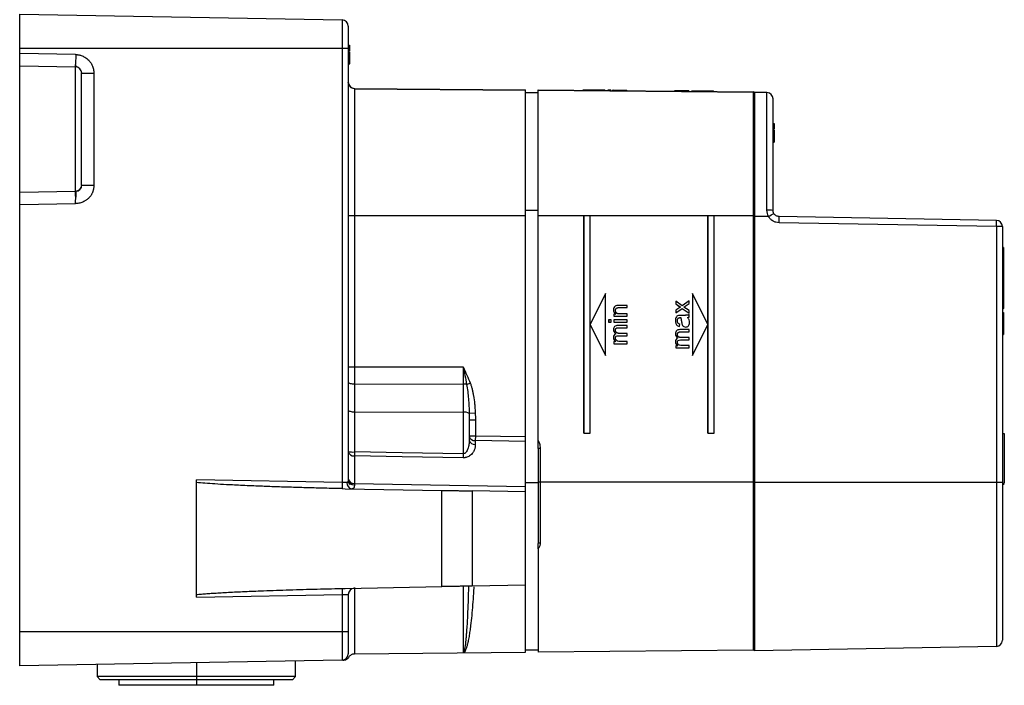
# Model space of a CAD drawing. Units: millimetres. Extents: x -13 to 146, y -65 to 561.
# Drawn here: x -13 to 146, y -65 to 43 of the extents above; entities that cross this region are included whole.
import ezdxf

# ---------------------------------------------------------------- set-up
doc = ezdxf.new("R2010")
doc.units = ezdxf.units.MM

msp = doc.modelspace()

# ---------------------------------------------------------------- linework, layer by layer
at = {"color": 7, "linetype": 'Continuous', "lineweight": 25}
for p, q in [((-13.07, 37.26), (-13.07, 43.58)), ((-13.07, 43.58), (38.94, 42.68)), ((38.94, 42.68), (38.94, -31.87)), ((39.92, 41.68), (39.92, -31.47)), ((39.92, 38.6), (40.12, 38.6)), ((39.92, 38.38), (40.12, 38.38)), ((39.92, 38.92), (39.94, 38.92)), ((40.12, 38.55), (40.12, 38.47)), ((39.92, 38.09), (-13.07, 38.09)), ((-4.05, 37.1), (-13.07, 37.26)), ((39.92, 37.73), (40.12, 37.73)), ((39.92, 37.69), (40.12, 37.69)), ((39.92, 37.33), (40.12, 37.33)), ((39.92, 36.7), (40.12, 36.7)), ((40.12, 37.73), (40.12, 37.69)), ((40.12, 37.53), (40.12, 37.33)), ((40.12, 37.15), (40.12, 37)), ((-13.07, 35.26), (-4.06, 35.1)), ((-13.07, 14.91), (-13.07, 35.26)), ((-4.06, 15.07), (-4.06, 35.1)), ((39.92, 36.24), (40.12, 36.24)), ((39.92, 35.84), (40.12, 35.84)), ((39.92, 35.59), (40.12, 35.59)), ((39.92, 35.54), (40.12, 35.54)), ((40.12, 36.37), (40.12, 36.32)), ((-3.08, 16.07), (-3.08, 34.1)), ((-3.08, 34.1), (-1.11, 34.1)), ((-1.11, 34.1), (-1.11, 16.07)), ((40.92, 31.65), (40.92, -13.24)), ((40.92, 31.65), (68.52, 31.41)), ((40.92, 31.58), (68.52, 31.34)), ((68.52, -59.24), (68.52, 31.41)), ((68.52, 30.96), (70.52, 30.96)), ((70.52, -25.07), (70.52, 31.39)), ((70.52, 31.39), (105.23, 31.09)), ((70.52, 31.33), (105.23, 31.02)), ((77.82, 31.43), (81.32, 31.4)), ((77.82, 31.33), (77.82, 31.43)), ((78.82, 31.32), (78.82, 31.42)), ((81.32, 31.3), (81.32, 31.4)), ((81.82, 31.39), (82.25, 31.39)), ((81.82, 31.29), (81.82, 31.39)), ((82.25, 31.29), (82.25, 31.39)), ((82.6, 31.29), (82.6, 31.39)), ((82.65, 31.28), (82.65, 31.38)), ((82.65, 31.38), (84.82, 31.37)), ((84.82, 31.27), (84.82, 31.37)), ((92.6, 31.2), (92.6, 31.3)), ((92.65, 31.2), (92.65, 31.3)), ((92.65, 31.3), (94.82, 31.28)), ((94.82, 31.18), (94.82, 31.28)), ((94.87, 31.18), (94.87, 31.28)), ((95.32, 31.27), (98.82, 31.24)), ((95.32, 31.17), (95.32, 31.27)), ((97.82, 31.15), (97.82, 31.25)), ((98.82, 31.14), (98.82, 31.24)), ((105.23, 31.09), (105.23, -58.92)), ((105.42, 31), (105.42, -59)), ((107.44, 30.96), (105.42, 31)), ((107.44, 12.03), (107.44, 30.96)), ((108.42, 11.98), (108.42, 29.96)), ((108.42, 26.01), (108.62, 26.01)), ((108.42, 25.79), (108.62, 25.79)), ((108.62, 25.96), (108.62, 25.88)), ((108.42, 25.14), (108.62, 25.14)), ((108.42, 25.11), (108.62, 25.11)), ((108.42, 24.74), (108.62, 24.74)), ((108.42, 24.11), (108.62, 24.11)), ((108.62, 25.14), (108.62, 25.11)), ((108.62, 24.95), (108.62, 24.74)), ((108.62, 24.57), (108.62, 24.42)), ((108.42, 23.65), (108.62, 23.65)), ((108.42, 23.26), (108.62, 23.26)), ((108.42, 23), (108.62, 23)), ((108.42, 22.95), (108.62, 22.95)), ((108.62, 23.79), (108.62, 23.73)), ((-13.07, 14.91), (-4.06, 15.07)), ((-13.07, 12.91), (-4.06, 13.07)), ((-13.07, -61.41), (-13.07, 12.91)), ((68.52, 12.03), (70.52, 12.03)), ((68.52, 11.09), (39.92, 11.09)), ((105.42, 11.09), (70.52, 11.09)), ((77.91, -23.91), (77.91, 11.09)), ((77.92, 11.09), (77.92, -23.91)), ((78.92, -23.91), (78.92, 11.09)), ((97.91, -6.41), (97.91, 11.09)), ((97.92, 11.09), (97.92, -23.91)), ((98.91, -23.91), (98.91, 11.09)), ((107.7, 11), (105.42, 11)), ((144.44, 10.37), (109.41, 10.98)), ((144.44, 9.37), (109.41, 9.98)), ((144.44, 9.37), (144.44, -58.32)), ((145.43, 9.37), (144.44, 9.37)), ((145.43, 9.37), (145.43, -57.32)), ((145.57, 5.97), (145.47, 5.97)), ((145.47, 5.97), (145.47, 1.47)), ((145.47, 5.67), (145.57, 5.67)), ((145.57, 5.97), (145.57, 1.47)), ((145.62, 5.92), (145.62, 1.52)), ((145.57, 2.34), (145.47, 2.34)), ((145.57, 2.2), (145.47, 2.2)), ((145.57, 1.9), (145.47, 1.9)), ((145.47, 1.89), (145.57, 1.89)), ((145.57, 1.87), (145.47, 1.87)), ((145.57, 1.78), (145.47, 1.78)), ((145.47, 1.47), (145.57, 1.47)), ((145.57, 1.47), (145.47, 1.47)), ((145.57, 1.42), (145.47, 1.42)), ((145.47, 1.42), (145.47, -3.82)), ((145.57, 1.42), (145.47, 1.42)), ((145.57, 1.11), (145.47, 1.11)), ((145.57, 1.02), (145.47, 1.02)), ((145.47, 0.83), (145.57, 0.83)), ((145.47, 0.69), (145.57, 0.69)), ((145.57, 1.42), (145.57, -3.82)), ((145.62, 1.37), (145.62, -3.77)), ((81.42, -1.41), (78.92, -6.41)), ((81.41, -1.41), (78.92, -6.41)), ((81.41, -1.41), (81.42, -1.41)), ((81.42, -11.41), (81.42, -1.41)), ((95.41, -1.41), (95.41, -11.41)), ((95.41, -1.41), (95.42, -1.41)), ((95.42, -1.41), (95.42, -11.41)), ((97.92, -6.41), (95.42, -1.41)), ((92.74, -2.64), (92.74, -3.08)), ((92.74, -2.64), (92.74, -3.08)), ((93.77, -3.39), (92.74, -2.64)), ((92.74, -2.64), (92.74, -2.64)), ((92.74, -3.08), (93.25, -3.44)), ((92.74, -3.08), (93.26, -3.44)), ((92.74, -3.08), (92.74, -3.08)), ((94.91, -2.58), (93.76, -3.39)), ((94.92, -2.58), (93.77, -3.39)), ((94.24, -3.48), (94.92, -3.03)), ((94.91, -2.58), (94.92, -2.58)), ((94.92, -3.03), (94.92, -2.58)), ((145.47, -2.39), (145.57, -2.39)), ((82.69, -4.07), (82.69, -4.07)), ((82.74, -4.76), (82.74, -5.09)), ((82.74, -4.76), (82.74, -5.09)), ((83.05, -4.76), (82.74, -4.76)), ((82.76, -3.71), (82.76, -3.71)), ((82.95, -3.46), (82.95, -3.46)), ((83.22, -3.35), (83.22, -3.35)), ((84.92, -3.33), (83.58, -3.33)), ((83.59, -3.69), (84.92, -3.69)), ((84.92, -4.72), (83.73, -4.72)), ((84.92, -3.69), (84.92, -3.33)), ((84.92, -5.09), (84.92, -4.72)), ((93.25, -3.76), (92.74, -4.09)), ((93.25, -3.76), (92.74, -4.09)), ((92.74, -4.55), (93.79, -3.82)), ((92.74, -4.09), (92.74, -4.55)), ((92.74, -4.09), (92.74, -4.09)), ((92.74, -4.09), (92.74, -4.55)), ((92.74, -4.55), (92.74, -4.55)), ((93.25, -3.44), (93.26, -3.44)), ((93.25, -3.76), (93.25, -3.76)), ((93.49, -3.61), (93.49, -3.61)), ((93.79, -3.82), (94.91, -4.61)), ((93.79, -3.82), (94.92, -4.61)), ((94.06, -3.6), (94.24, -3.48)), ((94.92, -4.17), (94.06, -3.6)), ((94.91, -4.61), (94.92, -4.61)), ((94.92, -4.61), (94.92, -4.17)), ((145.43, -4.5), (145.62, -4.5)), ((145.47, -3.29), (145.57, -3.29)), ((145.57, -3.8), (145.47, -3.8)), ((145.47, -3.82), (145.57, -3.82)), ((145.62, -4.5), (145.62, -8)), ((82.34, -5.65), (81.91, -5.65)), ((81.91, -5.65), (81.91, -6.02)), ((81.91, -6.02), (82.34, -6.02)), ((81.92, -5.65), (81.92, -6.02)), ((82.34, -6.02), (82.34, -5.65)), ((82.74, -5.09), (84.92, -5.09)), ((82.74, -5.65), (82.74, -6.02)), ((82.74, -5.65), (82.74, -6.02)), ((84.92, -5.65), (82.74, -5.65)), ((82.74, -6.02), (84.92, -6.02)), ((84.92, -6.02), (84.92, -5.65)), ((92.69, -5.78), (92.69, -5.78)), ((92.76, -5.33), (92.76, -5.33)), ((92.77, -6.27), (92.77, -6.27)), ((92.92, -5.07), (92.92, -5.07)), ((93.17, -4.96), (93.17, -4.96)), ((93.44, -5.31), (93.44, -5.31)), ((94, -4.94), (93.51, -4.94)), ((93.54, -5.31), (93.54, -5.31)), ((93.66, -5.97), (93.66, -5.97)), ((93.72, -6.29), (93.72, -6.29)), ((94.92, -5.21), (94.92, -4.82)), ((78.92, -6.41), (81.42, -11.41)), ((78.92, -6.42), (81.41, -11.41)), ((82.69, -7.24), (82.69, -7.24)), ((82.87, -6.74), (82.87, -6.74)), ((84.92, -6.57), (83.42, -6.57)), ((83.55, -6.94), (84.92, -6.94)), ((84.92, -7.85), (83.65, -7.85)), ((84.92, -6.94), (84.92, -6.57)), ((84.92, -8.22), (84.92, -7.85)), ((92.69, -7.92), (92.69, -7.92)), ((92.87, -7.42), (92.87, -7.42)), ((92.99, -6.6), (92.99, -6.6)), ((93.36, -6.76), (93.41, -6.4)), ((93.36, -6.76), (93.36, -6.76)), ((94.92, -7.24), (93.42, -7.24)), ((93.55, -7.61), (94.92, -7.61)), ((93.84, -6.56), (93.84, -6.56)), ((94.05, -6.75), (94.05, -6.75)), ((94.34, -6.82), (94.34, -6.82)), ((94.92, -7.61), (94.92, -7.24)), ((95.42, -11.41), (97.92, -6.41)), ((97.91, -23.91), (97.91, -6.42)), ((82.69, -8.53), (82.69, -8.53)), ((82.74, -9.18), (82.74, -9.51)), ((82.74, -9.18), (82.74, -9.51)), ((83.05, -9.18), (82.74, -9.18)), ((82.74, -9.51), (84.92, -9.51)), ((82.79, -8.13), (82.79, -8.13)), ((82.79, -8.91), (82.79, -8.91)), ((83.5, -8.22), (84.92, -8.22)), ((84.92, -9.15), (83.79, -9.15)), ((84.92, -9.51), (84.92, -9.15)), ((92.69, -9.2), (92.69, -9.2)), ((92.79, -8.81), (92.79, -8.81)), ((93.5, -8.9), (94.92, -8.9)), ((94.92, -8.53), (93.65, -8.53)), ((94.92, -8.9), (94.92, -8.53)), ((145.43, -8), (145.62, -8)), ((92.74, -9.86), (92.74, -10.19)), ((92.74, -9.86), (92.74, -10.19)), ((93.05, -9.86), (92.74, -9.86)), ((92.74, -10.19), (94.92, -10.19)), ((92.79, -9.59), (92.79, -9.59)), ((94.92, -9.82), (93.79, -9.82)), ((94.92, -10.19), (94.92, -9.82)), ((81.41, -11.41), (81.42, -11.41)), ((95.41, -11.41), (95.42, -11.41)), ((39.92, -13.24), (40.92, -13.24)), ((40.92, -13.24), (58.43, -13.26)), ((40.92, -15.99), (40.92, -26.96)), ((40.92, -15.99), (58.43, -16.02)), ((58.43, -16.02), (58.43, -27.25)), ((40.92, -20.49), (58.43, -20.53)), ((60.4, -20.73), (59.42, -20.77)), ((59.42, -21.78), (59.42, -25.03)), ((59.42, -21.78), (60.42, -21.78)), ((60.42, -21.78), (60.42, -24.41)), ((60.42, -24.41), (59.42, -24.41)), ((60.42, -24.41), (60.41, -25.12)), ((60.41, -25.12), (60.41, -25.74)), ((68.52, -25.25), (60.41, -25.12)), ((68.52, -24.54), (60.42, -24.41)), ((77.91, -23.91), (78.92, -23.91)), ((97.91, -23.91), (98.91, -23.91)), ((145.43, -24), (145.72, -24)), ((145.72, -24), (145.72, -32)), ((40.92, -26.96), (40.91, -27.6)), ((70.92, -26.39), (70.52, -26.39)), ((70.52, -26.39), (70.52, -41.7)), ((70.92, -41.67), (70.92, -26.39)), ((40.91, -27.6), (40.91, -32.03)), ((58.43, -27.25), (58.43, -27.9)), ((38.94, -31.87), (15.42, -31.46)), ((15.42, -49.93), (15.42, -31.9)), ((38.94, -32.87), (39.43, -32.88)), ((39.43, -32.88), (55.01, -33.15)), ((40.91, -32.03), (68.52, -32.51)), ((55.01, -48.67), (55.01, -33.15)), ((59.92, -33.24), (59.92, -48.59)), ((68.52, -33.39), (59.92, -33.24)), ((68.52, -31.9), (70.52, -31.9)), ((70.52, -31.77), (105.42, -31.77)), ((145.43, -31.9), (105.42, -31.9)), ((145.43, -32), (145.72, -32)), ((145.43, -32.13), (145.72, -32.13)), ((70.52, -42.58), (70.52, -59.22)), ((38.94, -48.96), (39.43, -48.95)), ((39.43, -48.95), (55.01, -48.67)), ((40.55, -48.99), (40.55, -48.99)), ((58.43, -48.67), (58.43, -59.32)), ((68.52, -48.44), (59.92, -48.59)), ((15.42, -50.36), (38.94, -49.95)), ((38.94, -49.95), (38.94, -60.5)), ((39.92, -49.92), (39.92, -59.5)), ((-13.07, -55.91), (39.92, -55.91)), ((144.44, -58.32), (105.42, -59)), ((39.47, -60.46), (39.81, -60.25)), ((39.92, -59.5), (39.93, -59.54)), ((40.92, -59.48), (68.52, -59.24)), ((58.54, -59.11), (58.43, -59.32)), ((58.59, -59.24), (58.43, -59.32)), ((58.43, -59.32), (58.57, -59.24)), ((58.54, -59.21), (58.59, -59.26)), ((68.52, -58.83), (70.52, -58.83)), ((105.23, -58.92), (70.52, -59.22)), ((38.94, -60.5), (-13.07, -61.41)), ((-0.58, -61.19), (-0.58, -63.17)), ((15.42, -60.91), (15.42, -64.57)), ((31.42, -63.17), (31.42, -60.63)), ((39.12, -60.5), (39.14, -60.5)), ((31.42, -63.17), (-0.58, -63.17)), ((-0.58, -63.17), (-0.08, -63.67)), ((30.92, -63.67), (31.42, -63.17)), ((30.92, -63.67), (-0.08, -63.67)), ((2.92, -63.67), (2.92, -64.57)), ((27.93, -64.57), (2.92, -64.57)), ((27.93, -64.57), (27.93, -63.67))]:
    msp.add_line(p, q, dxfattribs=at)
at = {"color": 7, "linetype": 'Continuous', "lineweight": 25, "flags": 128}
for points in [[(145.43, 5.7), (145.43, 5.69), (145.43, 5.69), (145.43, 5.68), (145.44, 5.68), (145.45, 5.67), (145.46, 5.67), (145.47, 5.67), (145.47, 5.67)], [(145.62, 5.65), (145.62, 5.65), (145.62, 5.66), (145.62, 5.66), (145.61, 5.66), (145.6, 5.67), (145.59, 5.67), (145.58, 5.67), (145.57, 5.67)], [(145.43, 2.36), (145.43, 2.36), (145.43, 2.35), (145.43, 2.35), (145.44, 2.34), (145.45, 2.34), (145.46, 2.34), (145.47, 2.34), (145.47, 2.34)], [(145.62, 2.31), (145.62, 2.32), (145.62, 2.32), (145.62, 2.32), (145.61, 2.33), (145.6, 2.33), (145.59, 2.33), (145.58, 2.33), (145.57, 2.34)], [(145.43, 0.72), (145.43, 0.71), (145.43, 0.71), (145.43, 0.7), (145.44, 0.7), (145.45, 0.69), (145.46, 0.69), (145.47, 0.69), (145.47, 0.69)], [(145.62, 0.67), (145.62, 0.67), (145.62, 0.67), (145.62, 0.68), (145.61, 0.68), (145.6, 0.69), (145.59, 0.69), (145.58, 0.69), (145.57, 0.69)], [(145.43, -2.36), (145.43, -2.37), (145.43, -2.37), (145.43, -2.37), (145.44, -2.38), (145.45, -2.38), (145.46, -2.38), (145.47, -2.38), (145.47, -2.39)], [(145.62, -2.41), (145.62, -2.41), (145.62, -2.4), (145.62, -2.4), (145.61, -2.39), (145.6, -2.39), (145.59, -2.39), (145.58, -2.39), (145.57, -2.39)], [(39.92, -15.72), (39.94, -15.77), (40, -15.82), (40.09, -15.87), (40.21, -15.91), (40.36, -15.95), (40.54, -15.97), (40.72, -15.99), (40.92, -15.99)], [(39.92, -20.21), (39.94, -20.27), (40, -20.32), (40.09, -20.37), (40.21, -20.41), (40.36, -20.44), (40.54, -20.47), (40.72, -20.48), (40.92, -20.49)], [(58.43, -27.25), (48.61, -27.09), (40.92, -26.96)], [(58.43, -27.9), (48.6, -27.73), (40.91, -27.6)], [(40.92, -48.8), (40.92, -50.16), (40.92, -52.53), (40.92, -54.6), (40.92, -56.32), (40.92, -57.69), (40.92, -58.68), (40.92, -59.28), (40.92, -59.48)]]:
    msp.add_lwpolyline(points, dxfattribs=at)
at = {"color": 7, "linetype": 'Continuous', "lineweight": 25}
for centre, radius, start, end in [((38.92, 41.68), 1, 0, 89), ((-4.07, 34.1), 1, 360, 89), ((40.92, 32.65), 1, 180, 269.5), ((105.23, 30.89), 0.2, 360, 89.5), ((107.43, 29.96), 1, 360, 89), ((-4.07, 16.07), 1, 271, 0), ((107.68, 7.28), 4.76, 81.0458, 92.9175), ((93.88, 36), 28.56, 298.9402, 300.9157), ((95.08, 10.48), 14.34, 358.0016, 1.9984), ((130.11, 9.87), 14.34, 358.0016, 1.9984), ((144.42, 9.37), 1, 0, 89), ((145.47, 6.02), 0.05, 180, 270), ((145.57, 5.92), 0.05, 360, 90), ((145.47, 1.85), 0.047, 86.1887, 175.5981), ((145.47, 1.84), 0.05, 90, 180), ((145.47, 2.15), 0.047, 86.1887, 175.5981), ((145.47, 1.73), 0.0492, 89.0242, 178.9898), ((145.47, 1.92), 0.055, 238.6826, 270.3934), ((145.58, 2.25), 0.047, 266.1887, 355.5981), ((145.58, 1.95), 0.047, 266.1887, 355.5981), ((145.58, 1.82), 0.047, 4.4019, 93.8113), ((145.58, 1.83), 0.0492, 269.0242, 358.9898), ((145.47, 1.47), 0.05, 180, 270), ((145.47, 1.16), 0.0492, 181.0102, 270.9758), ((145.47, 0.97), 0.047, 86.1887, 175.5981), ((145.47, 1.42), 0.05, 90, 146.598), ((145.47, 1.47), 0.0492, 181.0102, 270.9758), ((145.47, 1.42), 0.0503, 89.5864, 147.4201), ((145.47, 0.78), 0.047, 86.1887, 175.5981), ((145.57, 1.52), 0.05, 270, 0), ((145.58, 1.06), 0.047, 266.1887, 355.5981), ((145.58, 1.52), 0.0492, 269.0242, 358.9898), ((145.58, 1.37), 0.0492, 1.0102, 90.9758), ((145.58, 1.06), 0.0492, 1.0102, 90.9758), ((145.58, 0.87), 0.047, 266.1887, 355.5981), ((145.47, -3.34), 0.05, 90, 180), ((145.47, -3.85), 0.0446, 81.9505, 168.5782), ((145.47, -3.87), 0.05, 90, 180), ((145.57, -3.24), 0.05, 270, 360), ((145.57, -3.77), 0.05, 270, 360), ((145.58, -3.76), 0.0446, 261.9505, 348.5782), ((58.45, -19.09), 3.07, 79.5024, 90.2413), ((58.62, -21.91), 1.39, 55.1193, 97.6216), ((60.29, -24.24), 0.887, 191.2255, 277.3001), ((60.29, -24.86), 0.887, 191.2255, 277.3002), ((40.79, -26.72), 0.887, 191.2255, 277.3001), ((40.67, -23.05), 3.92, 259.0384, 273.586), ((40.82, -31.35), 0.907, 187.6962, 275.2702), ((40.79, -31.15), 0.887, 191.2255, 277.3001), ((55.98, -32.39), 17.05, 178.2489, 181.5991), ((40.61, -32), 0.907, 173.4813, 261.2109), ((70.92, -44.25), 2.58, 90.0447, 98.9232), ((55.98, -49.43), 17.05, 178.4009, 181.7511), ((40.92, -49.92), 1, 91, 180), ((105.23, -58.72), 0.2, 270.5, 0), ((144.42, -57.32), 1, 271, 0), ((38.92, -59.5), 1, 271, 360), ((39.18, -59.5), 1, 271, 286.5304)]:
    msp.add_arc(centre, radius, start, end, dxfattribs=at)
for points in [[(40.12, 38.6), (40.12, 38.6), (40.12, 38.52), (40.12, 38.38)], [(40.12, 38.38), (40.12, 38.23), (40.12, 38.01), (40.12, 37.73)], [(40.12, 36.7), (40.12, 36.52), (40.12, 36.37), (40.12, 36.24)], [(40.12, 36.24), (40.12, 36.11), (40.12, 35.98), (40.12, 35.84)], [(40.12, 35.84), (40.12, 35.76), (40.12, 35.67), (40.12, 35.59)], [(-3.08, 34.1), (-3.08, 34.1), (-3.08, 34.1), (-3.08, 34.1)], [(108.62, 26.01), (108.62, 26.01), (108.62, 25.94), (108.62, 25.79)], [(108.62, 25.79), (108.62, 25.64), (108.62, 25.43), (108.62, 25.14)], [(108.62, 24.11), (108.62, 23.94), (108.62, 23.79), (108.62, 23.65)], [(108.62, 23.65), (108.62, 23.52), (108.62, 23.39), (108.62, 23.26)], [(108.62, 23.26), (108.62, 23.17), (108.62, 23.09), (108.62, 23)], [(-4.06, 13.07), (-4.05, 13.43), (-4.05, 13.78), (-4.04, 14.09)], [(107.7, 11), (107.53, 11.31), (107.44, 11.67), (107.44, 12.03)], [(108.55, 11.49), (108.47, 11.64), (108.42, 11.81), (108.42, 11.98)], [(145.62, 1.11), (145.62, 1.11), (145.62, 1.06), (145.62, 0.97)], [(82.76, -3.71), (82.72, -3.82), (82.69, -3.94), (82.69, -4.07)], [(82.76, -3.71), (82.72, -3.82), (82.69, -3.94), (82.69, -4.07)], [(82.69, -4.07), (82.69, -4.37), (82.81, -4.6), (83.05, -4.76)], [(82.69, -4.07), (82.69, -4.37), (82.81, -4.6), (83.05, -4.76)], [(82.95, -3.46), (82.87, -3.52), (82.81, -3.6), (82.76, -3.71)], [(82.95, -3.46), (82.87, -3.52), (82.81, -3.6), (82.76, -3.71)], [(83.22, -3.35), (83.12, -3.37), (83.03, -3.41), (82.95, -3.46)], [(83.22, -3.35), (83.12, -3.37), (83.03, -3.41), (82.95, -3.46)], [(83.08, -3.89), (83.13, -3.81), (83.19, -3.77), (83.26, -3.74)], [(83.58, -3.33), (83.41, -3.33), (83.29, -3.33), (83.22, -3.35)], [(83.58, -3.33), (83.41, -3.33), (83.29, -3.33), (83.22, -3.35)], [(93.25, -3.44), (93.32, -3.49), (93.4, -3.55), (93.49, -3.61)], [(93.49, -3.61), (93.43, -3.65), (93.35, -3.7), (93.25, -3.76)], [(93.49, -3.61), (93.43, -3.65), (93.35, -3.7), (93.25, -3.76)], [(93.26, -3.44), (93.33, -3.49), (93.4, -3.55), (93.49, -3.61)], [(92.76, -5.33), (92.71, -5.44), (92.69, -5.59), (92.69, -5.78)], [(92.76, -5.33), (92.72, -5.44), (92.69, -5.59), (92.69, -5.78)], [(92.69, -5.78), (92.69, -5.97), (92.72, -6.13), (92.77, -6.27)], [(92.69, -5.78), (92.69, -5.97), (92.72, -6.13), (92.77, -6.27)], [(92.92, -5.07), (92.86, -5.13), (92.8, -5.21), (92.76, -5.33)], [(92.92, -5.07), (92.86, -5.13), (92.8, -5.21), (92.76, -5.33)], [(92.77, -6.27), (92.82, -6.42), (92.89, -6.52), (92.99, -6.6)], [(92.77, -6.27), (92.82, -6.42), (92.9, -6.52), (92.99, -6.6)], [(93.17, -4.96), (93.07, -4.98), (92.99, -5.02), (92.92, -5.07)], [(93.17, -4.96), (93.07, -4.98), (92.99, -5.02), (92.92, -5.07)], [(93.09, -6.22), (93.03, -6.14), (93, -6), (93, -5.83)], [(93.41, -6.4), (93.26, -6.36), (93.15, -6.29), (93.09, -6.22)], [(93.51, -4.94), (93.35, -4.94), (93.24, -4.94), (93.17, -4.96)], [(93.51, -4.94), (93.35, -4.94), (93.24, -4.94), (93.17, -4.96)], [(93.44, -5.31), (93.45, -5.31), (93.49, -5.31), (93.54, -5.31)], [(93.44, -5.31), (93.45, -5.31), (93.49, -5.31), (93.54, -5.31)], [(93.54, -5.31), (93.58, -5.45), (93.63, -5.67), (93.66, -5.97)], [(93.66, -5.97), (93.68, -6.11), (93.7, -6.22), (93.72, -6.29)], [(93.66, -5.97), (93.68, -6.11), (93.7, -6.22), (93.72, -6.29)], [(93.72, -6.29), (93.75, -6.39), (93.78, -6.48), (93.84, -6.56)], [(93.72, -6.29), (93.75, -6.39), (93.79, -6.48), (93.84, -6.56)], [(94.65, -4.92), (94.56, -4.93), (94.35, -4.94), (94, -4.94)], [(94.91, -4.82), (94.83, -4.87), (94.74, -4.9), (94.65, -4.92)], [(94.65, -5.28), (94.75, -5.27), (94.84, -5.24), (94.92, -5.21)], [(94.89, -5.67), (94.85, -5.55), (94.76, -5.42), (94.65, -5.28)], [(94.92, -4.82), (94.84, -4.87), (94.75, -4.9), (94.66, -4.92)], [(94.79, -6.63), (94.91, -6.5), (94.96, -6.32), (94.96, -6.08)], [(94.96, -6.08), (94.96, -5.94), (94.94, -5.8), (94.89, -5.67)], [(82.87, -6.74), (82.75, -6.86), (82.69, -7.03), (82.69, -7.24)], [(82.87, -6.74), (82.75, -6.86), (82.69, -7.03), (82.69, -7.24)], [(82.69, -7.24), (82.69, -7.52), (82.82, -7.74), (83.07, -7.91)], [(82.69, -7.24), (82.69, -7.52), (82.82, -7.74), (83.07, -7.91)], [(83.07, -7.91), (82.95, -7.95), (82.86, -8.03), (82.79, -8.13)], [(83.07, -7.91), (82.96, -7.95), (82.86, -8.03), (82.79, -8.13)], [(83.42, -6.57), (83.18, -6.57), (82.99, -6.63), (82.87, -6.74)], [(83.42, -6.57), (83.18, -6.57), (82.99, -6.63), (82.87, -6.74)], [(92.87, -7.42), (92.75, -7.53), (92.69, -7.7), (92.69, -7.92)], [(92.87, -7.42), (92.75, -7.53), (92.69, -7.7), (92.69, -7.92)], [(92.69, -7.92), (92.69, -8.19), (92.82, -8.41), (93.07, -8.59)], [(92.69, -7.92), (92.69, -8.19), (92.82, -8.41), (93.07, -8.59)], [(93.42, -7.24), (93.17, -7.24), (92.99, -7.3), (92.87, -7.42)], [(93.42, -7.24), (93.18, -7.24), (92.99, -7.3), (92.87, -7.42)], [(92.99, -6.6), (93.08, -6.67), (93.21, -6.73), (93.36, -6.76)], [(92.99, -6.6), (93.08, -6.67), (93.21, -6.73), (93.36, -6.76)], [(93.84, -6.56), (93.89, -6.64), (93.96, -6.7), (94.05, -6.75)], [(93.84, -6.56), (93.89, -6.64), (93.96, -6.7), (94.05, -6.75)], [(94.05, -6.75), (94.14, -6.8), (94.23, -6.82), (94.34, -6.82)], [(94.05, -6.75), (94.14, -6.8), (94.24, -6.82), (94.34, -6.82)], [(94.34, -6.82), (94.52, -6.82), (94.67, -6.76), (94.79, -6.63)], [(82.79, -8.13), (82.73, -8.23), (82.69, -8.37), (82.69, -8.53)], [(82.79, -8.13), (82.73, -8.23), (82.69, -8.37), (82.69, -8.53)], [(82.69, -8.53), (82.69, -8.67), (82.73, -8.8), (82.79, -8.91)], [(82.69, -8.53), (82.69, -8.67), (82.73, -8.8), (82.79, -8.91)], [(82.79, -8.91), (82.86, -9.03), (82.94, -9.12), (83.05, -9.18)], [(82.79, -8.91), (82.86, -9.03), (82.94, -9.12), (83.05, -9.18)], [(83.33, -9.09), (83.22, -9.04), (83.15, -8.98), (83.1, -8.9)], [(83.14, -8.31), (83.22, -8.25), (83.34, -8.22), (83.5, -8.22)], [(83.79, -9.15), (83.6, -9.15), (83.45, -9.13), (83.33, -9.09)], [(92.79, -8.81), (92.73, -8.91), (92.69, -9.04), (92.69, -9.2)], [(92.79, -8.81), (92.73, -8.91), (92.69, -9.04), (92.69, -9.2)], [(92.69, -9.2), (92.69, -9.35), (92.72, -9.47), (92.79, -9.59)], [(92.69, -9.2), (92.69, -9.35), (92.73, -9.47), (92.79, -9.59)], [(93.07, -8.59), (92.95, -8.63), (92.86, -8.7), (92.79, -8.81)], [(93.07, -8.59), (92.95, -8.63), (92.86, -8.7), (92.79, -8.81)], [(93.14, -8.99), (93.21, -8.93), (93.34, -8.9), (93.5, -8.9)], [(92.79, -9.59), (92.86, -9.7), (92.94, -9.79), (93.05, -9.86)], [(92.79, -9.59), (92.86, -9.7), (92.94, -9.79), (93.05, -9.86)], [(93.33, -9.76), (93.22, -9.72), (93.15, -9.66), (93.09, -9.57)], [(93.79, -9.82), (93.6, -9.82), (93.45, -9.81), (93.33, -9.76)], [(40.92, -13.24), (40.92, -14.17), (40.92, -15.1), (40.92, -15.99)], [(58.43, -13.26), (58.43, -14.19), (58.43, -15.12), (58.43, -16.02)], [(58.43, -13.26), (58.63, -14.18), (58.83, -15.11), (59.01, -16.07)], [(58.43, -13.26), (58.87, -14.19), (59.27, -15.05), (59.58, -15.84)], [(59.01, -16.07), (59.17, -16), (59.37, -15.92), (59.58, -15.84)], [(59.42, -20.77), (59.42, -21.1), (59.42, -21.43), (59.42, -21.78)], [(60.4, -20.73), (60.41, -21.07), (60.42, -21.42), (60.42, -21.78)], [(40.91, -32.03), (40.91, -32.11), (40.91, -32.18), (40.91, -32.25)]]:
    msp.add_open_spline(points, degree=3, dxfattribs=at)
for points, knots in [([(-13.07, 35.26), (-13.07, 35.26), (-13.07, 35.26), (-13.07, 35.28), (-13.07, 35.3), (-13.07, 35.34), (-13.07, 35.38), (-13.07, 35.46), (-13.07, 35.61), (-13.07, 35.84), (-13.07, 36.12), (-13.07, 36.41), (-13.07, 36.7), (-13.07, 36.98), (-13.07, 37.17), (-13.07, 37.26)], [0, 0, 0, 0, 0.045295, 0.0901791, 0.1348776, 0.1796189, 0.2246306, 0.2701362, 0.3848762, 0.5000818, 0.6151261, 0.7300274, 0.8204198, 0.9098024, 1, 1, 1, 1]), ([(-4.05, 37.1), (-4.04, 37.1), (-4.01, 37.1), (-3.97, 37.1), (-3.95, 37.11), (-3.94, 37.11), (-3.93, 37.11), (-3.91, 37.1), (-3.89, 37.1), (-3.86, 37.09), (-3.83, 37.09), (-3.79, 37.09), (-3.75, 37.08), (-3.69, 37.07), (-3.56, 37.05), (-3.37, 37.02), (-3.12, 36.94), (-2.85, 36.83), (-2.54, 36.67), (-2.23, 36.46), (-1.91, 36.16), (-1.62, 35.8), (-1.4, 35.41), (-1.26, 35.05), (-1.17, 34.74), (-1.12, 34.43), (-1.11, 34.21), (-1.11, 34.1)], [0, 0, 0, 0, 0.009511, 0.019022, 0.021173, 0.023323, 0.025068, 0.027692, 0.036677, 0.041311, 0.048883, 0.056455, 0.064028, 0.075127, 0.097585, 0.147748, 0.198839, 0.266847, 0.335292, 0.421388, 0.507601, 0.615827, 0.724078, 0.793454, 0.862031, 0.930612, 1, 1, 1, 1]), ([(-4.05, 37.1), (-4.04, 37.08), (-4.04, 37.04), (-4.03, 36.99), (-4.03, 36.92), (-4.04, 36.81), (-4.04, 36.56), (-4.05, 36.2), (-4.05, 35.87), (-4.05, 35.67), (-4.05, 35.58), (-4.04, 35.53), (-4.05, 35.51), (-4.05, 35.5)], [0, 0, 0, 0, 0.027587, 0.062948, 0.089759, 0.126179, 0.250001, 0.498549, 0.749269, 0.874202, 0.937091, 0.969625, 1, 1, 1, 1]), ([(40.12, 37.33), (40.12, 37.3), (40.12, 37.24), (40.12, 37.15), (40.12, 37.05), (40.12, 36.94), (40.12, 36.82), (40.12, 36.74), (40.12, 36.7)], [0, 0, 0, 0, 0.1163581, 0.2524103, 0.4085684, 0.5851035, 0.7822027, 1, 1, 1, 1]), ([(-4.06, 35.1), (-4.06, 35.1), (-4.06, 35.11), (-4.06, 35.12), (-4.05, 35.14), (-4.05, 35.17), (-4.05, 35.2), (-4.05, 35.25), (-4.05, 35.32), (-4.05, 35.4), (-4.05, 35.46), (-4.05, 35.49)], [0, 0, 0, 0, 0.103652, 0.205797, 0.306435, 0.405565, 0.50319, 0.589368, 0.753461, 0.876729, 1, 1, 1, 1]), ([(-3.33, 34.77), (-3.39, 34.83), (-3.51, 34.94), (-3.69, 35.04), (-3.81, 35.08), (-3.88, 35.11), (-3.91, 35.12), (-3.93, 35.12), (-3.96, 35.14), (-3.98, 35.18), (-4, 35.24), (-4.02, 35.34), (-3.98, 35.43), (-4.04, 35.49), (-4.05, 35.5), (-4.05, 35.5), (-4.05, 35.5), (-4.05, 35.5), (-4.05, 35.5), (-4.05, 35.5), (-4.05, 35.5)], [0, 0, 0, 0, 0.150408, 0.2787779, 0.3747605, 0.3973197, 0.4499906, 0.4548287, 0.4553945, 0.5506777, 0.7383838, 0.7814223, 0.9827917, 0.9958259, 0.9988701, 0.9996919, 0.999909, 0.9999673, 0.9999919, 1, 1, 1, 1]), ([(40.92, 31.58), (40.66, 31.59), (40.4, 31.69), (40.03, 32.06), (39.92, 32.32), (39.92, 32.58)], [0, 0, 0, 0, 0.5, 0.5, 1, 1, 1, 1]), ([(82.6, 31.39), (82.6, 31.39), (82.61, 31.39), (82.64, 31.38), (82.65, 31.38)], [0, 0, 0, 0, 0.830399, 1, 1, 1, 1]), ([(92.6, 31.3), (92.6, 31.3), (92.61, 31.3), (92.64, 31.3), (92.65, 31.3)], [0, 0, 0, 0, 0.830399, 1, 1, 1, 1]), ([(94.82, 31.28), (94.83, 31.28), (94.87, 31.28), (94.87, 31.28), (94.87, 31.28)], [0, 0, 0, 0, 0.133099, 1, 1, 1, 1]), ([(105.42, 30.83), (105.42, 30.84), (105.42, 30.87), (105.41, 30.9), (105.4, 30.93), (105.39, 30.95), (105.37, 30.96), (105.35, 30.98), (105.32, 31.01), (105.27, 31.02), (105.24, 31.02), (105.23, 31.02), (105.23, 31.02)], [0, 0, 0, 0, 0.136317, 0.251483, 0.345468, 0.418246, 0.469796, 0.500105, 0.748615, 0.873533, 0.962756, 1, 1, 1, 1]), ([(108.62, 24.74), (108.62, 24.72), (108.62, 24.65), (108.62, 24.56), (108.62, 24.46), (108.62, 24.35), (108.62, 24.23), (108.62, 24.15), (108.62, 24.11)], [0, 0, 0, 0, 0.116358, 0.25241, 0.408568, 0.585104, 0.782203, 1, 1, 1, 1]), ([(-1.11, 16.07), (-1.11, 16), (-1.11, 15.86), (-1.13, 15.65), (-1.16, 15.46), (-1.2, 15.27), (-1.25, 15.08), (-1.31, 14.9), (-1.38, 14.73), (-1.47, 14.57), (-1.56, 14.41), (-1.67, 14.26), (-1.79, 14.12), (-1.92, 13.98), (-2.06, 13.85), (-2.21, 13.73), (-2.37, 13.61), (-2.55, 13.5), (-2.77, 13.38), (-3.05, 13.25), (-3.38, 13.15), (-3.72, 13.08), (-3.94, 13.07), (-4.06, 13.07)], [0, 0, 0, 0, 0.04512, 0.088918, 0.131535, 0.173129, 0.213865, 0.253923, 0.293488, 0.332756, 0.371925, 0.411195, 0.450764, 0.490827, 0.531571, 0.573173, 0.6158, 0.659609, 0.704742, 0.780786, 0.854639, 0.927345, 1, 1, 1, 1]), ([(-3.08, 16.07), (-3.08, 16.07), (-3.02, 16.07), (-2.83, 16.07), (-2.68, 16.07), (-2.32, 16.07), (-2.1, 16.07), (-1.63, 16.07), (-1.37, 16.07), (-1.11, 16.07)], [0, 0, 0, 0, 0.25, 0.25, 0.5, 0.5, 0.75, 0.75, 1, 1, 1, 1]), ([(-13.07, 12.91), (-13.07, 12.96), (-13.07, 13.05), (-13.07, 13.19), (-13.07, 13.33), (-13.07, 13.47), (-13.07, 13.6), (-13.07, 13.8), (-13.07, 14.06), (-13.07, 14.33), (-13.07, 14.57), (-13.07, 14.73), (-13.07, 14.84), (-13.07, 14.9), (-13.07, 14.91), (-13.07, 14.91)], [0, 0, 0, 0, 0.045295, 0.090179, 0.134878, 0.179619, 0.224631, 0.270136, 0.384876, 0.500082, 0.615126, 0.730027, 0.82042, 0.909802, 1, 1, 1, 1]), ([(-4.04, 14.09), (-4.04, 14.11), (-4.04, 14.15), (-4.05, 14.22), (-4.05, 14.31), (-4.05, 14.4), (-4.05, 14.51), (-4.05, 14.66), (-4.05, 14.8), (-4.05, 14.92), (-4.05, 15), (-4.06, 15.06), (-4.06, 15.07), (-4.06, 15.07)], [0, 0, 0, 0, 0.027763, 0.062305, 0.124691, 0.187159, 0.249706, 0.339589, 0.499917, 0.617591, 0.740161, 0.867631, 1, 1, 1, 1]), ([(-3.16, 15.69), (-3.17, 15.65), (-3.21, 15.53), (-3.34, 15.38), (-3.53, 15.21), (-3.74, 15.11), (-3.88, 15.06), (-4.02, 15), (-4, 14.88), (-4.04, 14.59), (-4.04, 14.28), (-4.04, 14.09)], [0, 0, 0, 0, 0.038588, 0.138342, 0.208123, 0.3099, 0.384787, 0.425432, 0.592332, 0.759582, 1, 1, 1, 1]), ([(109.41, 10.98), (109.23, 10.99), (109.06, 11.03), (108.76, 11.21), (108.64, 11.34), (108.55, 11.49)], [0, 0, 0, 0, 0.5, 0.5, 1, 1, 1, 1]), ([(109.41, 9.98), (109.24, 9.99), (109.07, 10.01), (108.73, 10.11), (108.57, 10.17), (108.27, 10.35), (108.13, 10.46), (107.89, 10.71), (107.78, 10.85), (107.7, 11)], [0, 0, 0, 0, 0.25, 0.25, 0.5, 0.5, 0.75, 0.75, 1, 1, 1, 1]), ([(145.57, 1.89), (145.58, 1.89), (145.59, 1.89), (145.6, 1.9), (145.61, 1.9), (145.62, 1.91), (145.62, 1.92), (145.62, 1.93), (145.62, 1.94), (145.62, 1.94)], [0, 0, 0, 0, 0.257352, 0.390151, 0.522287, 0.65134, 0.775077, 0.891702, 1, 1, 1, 1]), ([(145.62, 1.37), (145.62, 1.38), (145.62, 1.39), (145.62, 1.4), (145.61, 1.41), (145.6, 1.41), (145.59, 1.42), (145.58, 1.42), (145.57, 1.42)], [0, 0, 0, 0, 0.235057, 0.362511, 0.493423, 0.625209, 0.755242, 1, 1, 1, 1]), ([(83.01, -4.15), (83.01, -4.12), (83.01, -4.08), (83.03, -4.01), (83.05, -3.95), (83.07, -3.91), (83.08, -3.89)], [0, 0, 0, 0, 0.263639, 0.515054, 0.758833, 1, 1, 1, 1]), ([(83.16, -4.55), (83.15, -4.53), (83.12, -4.5), (83.08, -4.43), (83.05, -4.37), (83.03, -4.3), (83.01, -4.22), (83.01, -4.17), (83.01, -4.15)], [0, 0, 0, 0, 0.169319, 0.334306, 0.497384, 0.66106, 0.827817, 1, 1, 1, 1]), ([(83.73, -4.72), (83.68, -4.72), (83.6, -4.72), (83.48, -4.71), (83.38, -4.68), (83.29, -4.65), (83.22, -4.61), (83.18, -4.57), (83.16, -4.55)], [0, 0, 0, 0, 0.217324, 0.41114, 0.583221, 0.736102, 0.873383, 1, 1, 1, 1]), ([(83.26, -3.74), (83.27, -3.73), (83.31, -3.72), (83.37, -3.71), (83.43, -3.7), (83.51, -3.69), (83.57, -3.69), (83.59, -3.69)], [0, 0, 0, 0, 0.150541, 0.324641, 0.523682, 0.748589, 1, 1, 1, 1]), ([(93, -5.83), (93, -5.74), (93.01, -5.65), (93.05, -5.51), (93.09, -5.46), (93.12, -5.41)], [0, 0, 0, 0, 0.5, 0.5, 1, 1, 1, 1]), ([(93.12, -5.41), (93.13, -5.4), (93.16, -5.38), (93.2, -5.35), (93.25, -5.33), (93.31, -5.32), (93.37, -5.31), (93.42, -5.31), (93.44, -5.31)], [0, 0, 0, 0, 0.136323, 0.279509, 0.4342, 0.604096, 0.792004, 1, 1, 1, 1]), ([(93.54, -5.31), (93.55, -5.34), (93.57, -5.41), (93.59, -5.52), (93.62, -5.66), (93.64, -5.81), (93.66, -5.91), (93.66, -5.97)], [0, 0, 0, 0, 0.148141, 0.321822, 0.521505, 0.747495, 1, 1, 1, 1]), ([(94.66, -4.92), (94.63, -4.92), (94.58, -4.93), (94.48, -4.93), (94.35, -4.93), (94.19, -4.94), (94.07, -4.94), (94, -4.94)], [0, 0, 0, 0, 0.101522, 0.252088, 0.451961, 0.701247, 1, 1, 1, 1]), ([(83.01, -7.32), (83.01, -7.3), (83.01, -7.26), (83.03, -7.2), (83.04, -7.15), (83.06, -7.12), (83.07, -7.1)], [0, 0, 0, 0, 0.263471, 0.514584, 0.758291, 1, 1, 1, 1]), ([(83.17, -7.7), (83.15, -7.69), (83.12, -7.65), (83.08, -7.59), (83.05, -7.53), (83.03, -7.47), (83.01, -7.4), (83.01, -7.35), (83.01, -7.32)], [0, 0, 0, 0, 0.166844, 0.329506, 0.491075, 0.6547, 0.823417, 1, 1, 1, 1]), ([(83.07, -7.1), (83.08, -7.09), (83.1, -7.06), (83.14, -7.02), (83.18, -6.99), (83.21, -6.98), (83.23, -6.97)], [0, 0, 0, 0, 0.260505, 0.509609, 0.753812, 1, 1, 1, 1]), ([(83.65, -7.85), (83.61, -7.85), (83.53, -7.85), (83.42, -7.83), (83.32, -7.8), (83.23, -7.76), (83.19, -7.72), (83.17, -7.7)], [0, 0, 0, 0, 0.242679, 0.459911, 0.655143, 0.833104, 1, 1, 1, 1]), ([(83.23, -6.97), (83.24, -6.97), (83.28, -6.96), (83.33, -6.95), (83.39, -6.94), (83.47, -6.94), (83.52, -6.94), (83.55, -6.94)], [0, 0, 0, 0, 0.143657, 0.314409, 0.513554, 0.741905, 1, 1, 1, 1]), ([(93.01, -8), (93.01, -7.98), (93.01, -7.94), (93.03, -7.88), (93.04, -7.83), (93.06, -7.79), (93.07, -7.78)], [0, 0, 0, 0, 0.263471, 0.514584, 0.758291, 1, 1, 1, 1]), ([(93.07, -7.78), (93.08, -7.76), (93.1, -7.73), (93.14, -7.7), (93.18, -7.67), (93.21, -7.65), (93.23, -7.65)], [0, 0, 0, 0, 0.260505, 0.509609, 0.753812, 1, 1, 1, 1]), ([(93.23, -7.65), (93.24, -7.64), (93.28, -7.63), (93.33, -7.62), (93.39, -7.62), (93.47, -7.61), (93.52, -7.61), (93.55, -7.61)], [0, 0, 0, 0, 0.143657, 0.314409, 0.513554, 0.741905, 1, 1, 1, 1]), ([(83.01, -8.61), (83.01, -8.58), (83.01, -8.53), (83.03, -8.46), (83.05, -8.4), (83.09, -8.35), (83.12, -8.33), (83.14, -8.31)], [0, 0, 0, 0, 0.232377, 0.441978, 0.634625, 0.817761, 1, 1, 1, 1]), ([(83.1, -8.9), (83.08, -8.87), (83.06, -8.83), (83.03, -8.76), (83.02, -8.68), (83.01, -8.63), (83.01, -8.61)], [0, 0, 0, 0, 0.254571, 0.502844, 0.749674, 1, 1, 1, 1]), ([(93.17, -8.38), (93.15, -8.36), (93.12, -8.33), (93.08, -8.27), (93.05, -8.21), (93.03, -8.14), (93.01, -8.07), (93.01, -8.02), (93.01, -8)], [0, 0, 0, 0, 0.1668442, 0.3295063, 0.4910747, 0.6547, 0.8234174, 1, 1, 1, 1]), ([(93.01, -9.28), (93.01, -9.26), (93.01, -9.21), (93.03, -9.14), (93.05, -9.08), (93.09, -9.03), (93.12, -9), (93.14, -8.99)], [0, 0, 0, 0, 0.232377, 0.441978, 0.634625, 0.817761, 1, 1, 1, 1]), ([(93.09, -9.57), (93.08, -9.55), (93.06, -9.5), (93.03, -9.43), (93.01, -9.36), (93.01, -9.31), (93.01, -9.28)], [0, 0, 0, 0, 0.254571, 0.502844, 0.749674, 1, 1, 1, 1]), ([(93.65, -8.53), (93.61, -8.53), (93.53, -8.53), (93.42, -8.51), (93.32, -8.48), (93.23, -8.44), (93.19, -8.4), (93.17, -8.38)], [0, 0, 0, 0, 0.2426785, 0.4599105, 0.6551426, 0.8331044, 1, 1, 1, 1]), ([(59.58, -15.84), (59.61, -15.91), (59.66, -16.06), (59.74, -16.29), (59.81, -16.53), (59.9, -16.86), (60.01, -17.32), (60.16, -18.12), (60.28, -19.01), (60.36, -19.96), (60.39, -20.47), (60.4, -20.73)], [0, 0, 0, 0, 0.046233, 0.09427, 0.144155, 0.195928, 0.305772, 0.424872, 0.690927, 0.843607, 1, 1, 1, 1]), ([(59.01, -16.07), (59.08, -16.44), (59.14, -16.83), (59.24, -17.61), (59.27, -18), (59.37, -19.18), (59.4, -19.98), (59.42, -20.77)], [0, 0, 0, 0, 0.25, 0.25, 0.5, 0.5, 1, 1, 1, 1]), ([(59.42, -25.03), (59.42, -25.28), (59.41, -25.52), (59.35, -25.99), (59.3, -26.22), (59.15, -26.64), (59.05, -26.84), (58.85, -27.07), (58.78, -27.14), (58.61, -27.23), (58.52, -27.25), (58.43, -27.25)], [0, 0, 0, 0, 0.25, 0.25, 0.5, 0.5, 0.75, 0.75, 0.875, 0.875, 1, 1, 1, 1]), ([(70.52, -26.39), (70.52, -26.1), (70.52, -25.83), (70.52, -25.39), (70.52, -25.22), (70.52, -25.07)], [0, 0, 0, 0, 0.5, 0.5, 1, 1, 1, 1]), ([(70.92, -26.39), (70.92, -26.25), (70.91, -26.12), (70.87, -25.87), (70.84, -25.75), (70.73, -25.41), (70.63, -25.22), (70.52, -25.07)], [0, 0, 0, 0, 0.25, 0.25, 0.5, 0.5, 1, 1, 1, 1]), ([(60.41, -25.74), (60.41, -25.79), (60.41, -25.89), (60.39, -26.04), (60.37, -26.18), (60.34, -26.36), (60.27, -26.57), (60.15, -26.87), (59.95, -27.19), (59.66, -27.48), (59.36, -27.68), (59.09, -27.8), (58.87, -27.86), (58.72, -27.88), (58.57, -27.9), (58.47, -27.9), (58.43, -27.9)], [0, 0, 0, 0, 0.052075, 0.103454, 0.154222, 0.204465, 0.295329, 0.383, 0.532486, 0.656102, 0.755184, 0.847961, 0.88766, 0.926678, 0.963669, 1, 1, 1, 1]), ([(15.42, -31.9), (15.42, -31.87), (15.42, -31.82), (15.42, -31.73), (15.42, -31.64), (15.42, -31.55), (15.42, -31.49), (15.42, -31.46)], [0, 0, 0, 0, 0.2016447, 0.4008145, 0.5991559, 0.7983357, 1, 1, 1, 1]), ([(39.92, -31.47), (39.92, -31.61), (39.91, -31.73), (39.84, -31.87), (39.79, -31.9), (39.71, -31.9)], [0, 0, 0, 0, 0.5, 0.5, 1, 1, 1, 1]), ([(40.25, -32.28), (40.2, -32.23), (40.1, -32.14), (40, -31.98), (39.93, -31.82), (39.92, -31.71), (39.91, -31.66)], [0, 0, 0, 0, 0.262789, 0.520086, 0.767058, 1, 1, 1, 1]), ([(38.94, -32.87), (38, -32.85), (36.16, -32.81), (33.43, -32.74), (30.79, -32.66), (28.24, -32.58), (25.61, -32.48), (22.96, -32.37), (20.51, -32.25), (18.49, -32.13), (16.88, -32.02), (15.88, -31.94), (15.42, -31.9)], [0, 0, 0, 0, 0.119623, 0.23548, 0.347573, 0.455904, 0.560474, 0.683107, 0.79435, 0.872945, 0.941493, 1, 1, 1, 1]), ([(39.71, -31.9), (39.61, -31.9), (39.5, -31.89), (39.23, -31.88), (39.09, -31.88), (38.94, -31.87)], [0, 0, 0, 0, 0.5, 0.5, 1, 1, 1, 1]), ([(40.91, -32.25), (40.91, -32.29), (40.91, -32.35), (40.9, -32.44), (40.89, -32.52), (40.87, -32.59), (40.86, -32.66), (40.83, -32.71), (40.8, -32.77), (40.75, -32.83), (40.67, -32.87), (40.58, -32.9), (40.51, -32.9), (40.47, -32.9)], [0, 0, 0, 0, 0.079092, 0.156118, 0.231133, 0.304196, 0.375372, 0.444731, 0.512348, 0.63869, 0.761654, 0.881867, 1, 1, 1, 1]), ([(55.01, -33.15), (55.09, -33.15), (55.25, -33.16), (55.48, -33.16), (55.71, -33.17), (55.94, -33.17), (56.16, -33.17), (56.38, -33.18), (56.6, -33.18), (56.82, -33.19), (57.24, -33.19), (57.83, -33.2), (58.51, -33.21), (59.08, -33.22), (59.44, -33.23), (59.65, -33.23), (59.78, -33.24), (59.86, -33.24), (59.92, -33.24), (59.92, -33.24), (59.92, -33.24)], [0, 0, 0, 0, 0.030202, 0.060193, 0.090037, 0.119798, 0.149543, 0.179337, 0.209247, 0.239336, 0.269669, 0.384671, 0.500036, 0.615331, 0.730396, 0.784783, 0.838556, 0.892094, 0.945781, 1, 1, 1, 1]), ([(70.52, -42.58), (70.64, -42.46), (70.74, -42.32), (70.88, -42.01), (70.92, -41.84), (70.92, -41.67)], [0, 0, 0, 0, 0.5, 0.5, 1, 1, 1, 1]), ([(70.52, -42.58), (70.52, -42.42), (70.52, -42.27), (70.52, -41.97), (70.52, -41.83), (70.52, -41.7)], [0, 0, 0, 0, 0.5, 0.5, 1, 1, 1, 1]), ([(15.42, -49.93), (15.69, -49.91), (16.25, -49.86), (17.13, -49.79), (18.09, -49.73), (19.15, -49.66), (20.75, -49.57), (22.96, -49.46), (26.17, -49.32), (29.98, -49.19), (34.38, -49.06), (37.39, -48.99), (38.94, -48.96)], [0, 0, 0, 0, 0.0338961, 0.0714071, 0.1125355, 0.1572829, 0.2056509, 0.3168718, 0.4395267, 0.6158867, 0.8027085, 1, 1, 1, 1]), ([(59.92, -48.59), (59.92, -48.59), (59.92, -48.59), (59.91, -48.59), (59.88, -48.59), (59.84, -48.59), (59.79, -48.59), (59.73, -48.59), (59.67, -48.59), (59.59, -48.59), (59.41, -48.6), (59.08, -48.6), (58.51, -48.61), (57.83, -48.62), (57.18, -48.64), (56.65, -48.65), (56.25, -48.65), (55.85, -48.66), (55.43, -48.67), (55.15, -48.67), (55.01, -48.67)], [0, 0, 0, 0, 0.030201, 0.06019, 0.090031, 0.119791, 0.149534, 0.179327, 0.209236, 0.239324, 0.269657, 0.384652, 0.500016, 0.615313, 0.730383, 0.784771, 0.838546, 0.892087, 0.945778, 1, 1, 1, 1]), ([(59.31, -48.6), (59.3, -48.84), (59.27, -50.2), (59.19, -52.45), (59.09, -54.44), (59.01, -55.62), (58.97, -56.19), (58.92, -56.76), (58.87, -57.32), (58.78, -58.15), (58.66, -58.92), (58.57, -59.06), (58.54, -59.11)], [0, 0, 0, 0, 0.03824, 0.219514, 0.420395, 0.467688, 0.519719, 0.576496, 0.638028, 0.704321, 0.890754, 1, 1, 1, 1]), ([(60.16, -48.71), (60.14, -49.06), (60.09, -50.08), (59.98, -51.63), (59.83, -53.37), (59.68, -54.77), (59.53, -55.88), (59.39, -56.76), (59.24, -57.55), (59.08, -58.19), (58.92, -58.7), (58.77, -59.03), (58.66, -59.22), (58.6, -59.24), (58.59, -59.24)], [0, 0, 0, 0, 0.057136, 0.165849, 0.279528, 0.398177, 0.476711, 0.559869, 0.647653, 0.740063, 0.821044, 0.911141, 0.984238, 1, 1, 1, 1]), ([(15.42, -50.36), (15.42, -50.33), (15.42, -50.27), (15.42, -50.18), (15.42, -50.1), (15.42, -50.01), (15.42, -49.96), (15.42, -49.93)], [0, 0, 0, 0, 0.201664, 0.400844, 0.599185, 0.798355, 1, 1, 1, 1]), ([(38.94, -49.95), (39.2, -49.95), (39.46, -49.94), (39.73, -49.93), (39.8, -49.92), (39.9, -49.92), (39.92, -49.92), (39.92, -49.92)], [0, 0, 0, 0, 0.5, 0.5, 0.75, 0.75, 1, 1, 1, 1]), ([(39.46, -60.46), (39.52, -60.43), (39.65, -60.39), (39.82, -60.27), (39.96, -60.13), (40.02, -60.02), (40.05, -59.97)], [0, 0, 0, 0, 0.262729, 0.519991, 0.766977, 1, 1, 1, 1]), ([(40.05, -59.99), (40.14, -59.84), (40.26, -59.71), (40.57, -59.53), (40.74, -59.48), (40.92, -59.48)], [0, 0, 0, 0, 0.5, 0.5, 1, 1, 1, 1])]:
    msp.add_open_spline(points, degree=3, knots=knots, dxfattribs=at)

doc.saveas('drawing.dxf')
